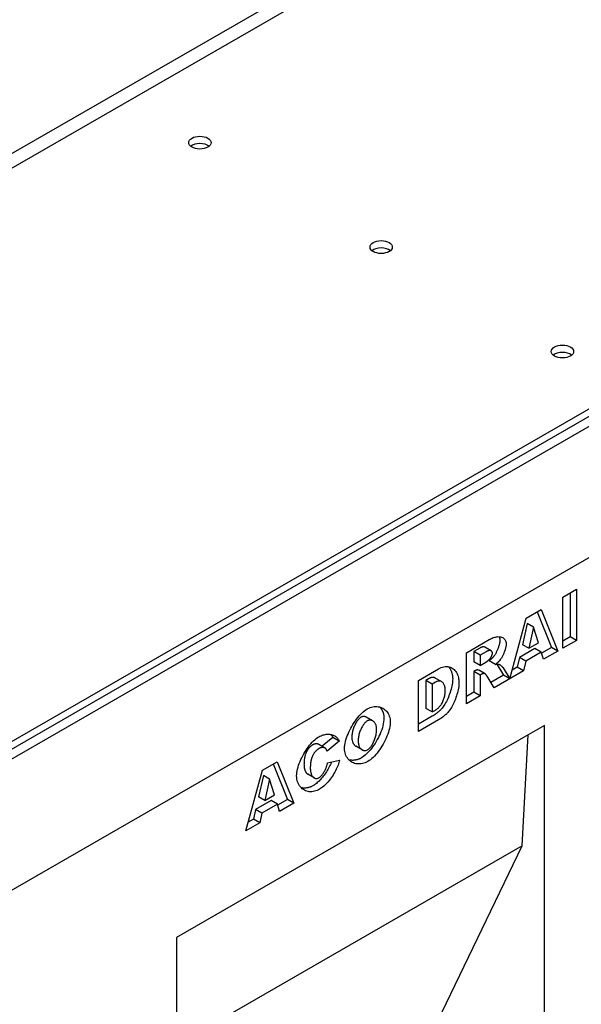
# Model space of a CAD drawing. Extents: x 6 to 1503, y 12 to 1060.
# Drawn here: x 1141 to 1210, y 305 to 426 of the extents above; entities that cross this region are included whole.
import ezdxf

# ---------------------------------------------------------------- set-up
doc = ezdxf.new("R2010")
doc.units = 0
doc.header["$LTSCALE"] = 5
doc.layers.add('DUENN', color=4, linetype='CONTINUOUS')
doc.layers.add('DUENN-18', color=94, linetype='CONTINUOUS')

msp = doc.modelspace()

# ---------------------------------------------------------------- linework, layer by layer
at = {"layer": 'DUENN'}
for p, q in [((1409.412, 474.101), (1020.503, 250.143)), ((1409.412, 474.101), (1020.503, 250.143)), ((1205.239, 338.989), (1203.234, 337.827)), ((1205.239, 297.171), (1205.239, 338.989)), ((1203.234, 337.827), (1159.865, 312.852)), ((1202.487, 324.135), (1203.234, 337.827)), ((1202.487, 324.135), (1159.865, 299.591)), ((1192.045, 302.491), (1202.487, 324.135)), ((1159.865, 312.86), (1159.865, 253.056))]:
    msp.add_line(p, q, dxfattribs=at)
at = {"layer": 'DUENN-18'}
for p, q in [((1347.556, 529.281), (961.985, 307.246)), ((1348.334, 527.934), (962.875, 305.963)), ((1409.703, 492.593), (1020.795, 268.636)), ((1020.795, 267.736), (1409.703, 491.694)), ((1020.503, 266.331), (1409.412, 490.288)), ((1207.505, 354.799), (1209.193, 355.77)), ((1209.193, 355.77), (1209.193, 349.475)), ((1207.505, 348.504), (1207.505, 354.799)), ((1208.415, 355.323), (1208.415, 349.923)), ((1200.968, 344.746), (1203.014, 352.213)), ((1203.014, 352.213), (1204.854, 353.272)), ((1204.367, 352.991), (1206.12, 348.601)), ((1204.854, 353.272), (1206.897, 348.154)), ((1203.138, 351.55), (1202.54, 348.946)), ((1203.916, 351.102), (1203.138, 351.55)), ((1203.916, 351.102), (1203.318, 348.498)), ((1204.513, 349.186), (1203.916, 351.102)), ((1208.415, 349.923), (1207.505, 349.399)), ((1209.193, 349.475), (1208.415, 349.923)), ((1195.62, 347.955), (1198.424, 349.569)), ((1197.269, 348.527), (1196.535, 348.105)), ((1198.693, 348.173), (1197.915, 348.621)), ((1204.086, 348.473), (1202.174, 347.371)), ((1203.318, 348.498), (1202.54, 348.946)), ((1203.318, 348.498), (1204.513, 349.186)), ((1204.864, 348.025), (1204.086, 348.473)), ((1206.12, 348.601), (1204.902, 347.901)), ((1206.897, 348.154), (1206.12, 348.601)), ((1209.193, 349.475), (1207.505, 348.504)), ((1195.62, 341.659), (1195.62, 347.955)), ((1196.535, 348.105), (1196.535, 346.826)), ((1197.313, 347.657), (1196.535, 348.105)), ((1198.046, 348.079), (1197.313, 347.657)), ((1197.313, 347.657), (1197.313, 346.379)), ((1202.174, 347.371), (1201.906, 346.175)), ((1202.951, 346.923), (1202.174, 347.371)), ((1204.864, 348.025), (1202.951, 346.923)), ((1205.137, 347.14), (1204.864, 348.025)), ((1206.897, 348.154), (1205.137, 347.14)), ((1197.313, 346.379), (1196.535, 346.826)), ((1197.313, 346.379), (1198.02, 346.786)), ((1199.215, 346.511), (1198.437, 346.958)), ((1199.385, 346.537), (1200.19, 345.193)), ((1200.158, 346.096), (1200.968, 344.746)), ((1201.906, 346.175), (1201.257, 345.801)), ((1202.684, 345.727), (1201.906, 346.175)), ((1202.951, 346.923), (1202.684, 345.727)), ((1189.699, 344.545), (1192.198, 345.984)), ((1192.566, 344.385), (1191.789, 344.833)), ((1196.682, 345.723), (1196.535, 345.639)), ((1196.535, 345.639), (1196.535, 343.082)), ((1197.313, 345.191), (1196.535, 345.639)), ((1197.919, 345.348), (1197.141, 345.796)), ((1197.46, 345.275), (1197.313, 345.191)), ((1197.313, 345.191), (1197.313, 342.634)), ((1199.068, 343.645), (1198.172, 345.056)), ((1200.196, 345.19), (1198.652, 344.301)), ((1202.684, 345.727), (1199.068, 343.645)), ((1200.968, 344.746), (1200.19, 345.193)), ((1189.699, 338.249), (1189.699, 344.545)), ((1191.022, 344.779), (1190.603, 344.537)), ((1190.603, 344.537), (1190.603, 341.096)), ((1191.381, 344.089), (1190.603, 344.537)), ((1191.8, 344.331), (1191.381, 344.089)), ((1191.381, 344.089), (1191.381, 340.648)), ((1196.535, 343.082), (1195.62, 342.555)), ((1197.313, 342.634), (1195.62, 341.659)), ((1197.313, 342.634), (1196.535, 343.082)), ((1184.056, 339.557), (1183.278, 340.005)), ((1191.42, 340.137), (1189.699, 339.145)), ((1191.381, 340.648), (1190.603, 341.096)), ((1191.381, 340.648), (1191.795, 340.886)), ((1192.198, 339.689), (1189.699, 338.249)), ((1179.142, 337.513), (1177.825, 336.417)), ((1179.92, 337.066), (1179.142, 337.513)), ((1178.213, 336.194), (1177.435, 336.642)), ((1179.92, 337.066), (1178.432, 335.827)), ((1182.775, 335.968), (1181.997, 336.416)), ((1170.451, 333.46), (1172.29, 334.52)), ((1171.803, 334.239), (1173.556, 329.849)), ((1172.29, 334.52), (1174.334, 329.401)), ((1178.5, 334.376), (1179.972, 334.709)), ((1168.402, 325.985), (1170.451, 333.46)), ((1170.574, 332.798), (1169.977, 330.194)), ((1171.352, 332.35), (1170.574, 332.798)), ((1176.856, 332.516), (1176.078, 332.964)), ((1171.352, 332.35), (1170.755, 329.746)), ((1171.949, 330.434), (1171.352, 332.35)), ((1170.755, 329.746), (1171.949, 330.434)), ((1171.523, 329.721), (1169.61, 328.619)), ((1170.755, 329.746), (1169.977, 330.194)), ((1172.301, 329.273), (1170.388, 328.171)), ((1172.301, 329.273), (1171.523, 329.721)), ((1172.573, 328.388), (1172.301, 329.273)), ((1173.556, 329.849), (1172.339, 329.148)), ((1174.334, 329.401), (1172.573, 328.388)), ((1174.334, 329.401), (1173.556, 329.849)), ((1169.61, 328.619), (1169.343, 327.423)), ((1170.388, 328.171), (1169.61, 328.619)), ((1170.388, 328.171), (1170.121, 326.975)), ((1170.121, 326.975), (1168.402, 325.985)), ((1169.343, 327.423), (1168.693, 327.049)), ((1170.121, 326.975), (1169.343, 327.423))]:
    msp.add_line(p, q, dxfattribs=at)
at = {"layer": 'DUENN-18', "flags": 128}
for points in [[(1198.424, 349.569), (1198.553, 349.64), (1198.684, 349.705), (1198.814, 349.763), (1198.943, 349.813), (1199.07, 349.855), (1199.196, 349.888), (1199.319, 349.912), (1199.439, 349.928), (1199.556, 349.934), (1199.668, 349.93), (1199.775, 349.917), (1199.877, 349.895), (1199.974, 349.863), (1200.064, 349.823), (1200.147, 349.774), (1200.224, 349.717), (1200.293, 349.652), (1200.354, 349.58), (1200.406, 349.501), (1200.45, 349.417), (1200.485, 349.327), (1200.51, 349.233), (1200.525, 349.136), (1200.53, 349.037)], [(1199.638, 349.932), (1199.648, 349.915), (1199.657, 349.897), (1199.665, 349.88), (1199.673, 349.862), (1199.681, 349.844), (1199.688, 349.826), (1199.695, 349.808), (1199.702, 349.79), (1199.708, 349.771), (1199.714, 349.753), (1199.719, 349.734), (1199.724, 349.715), (1199.729, 349.697), (1199.733, 349.678), (1199.737, 349.659), (1199.74, 349.64), (1199.743, 349.62), (1199.745, 349.601), (1199.748, 349.582), (1199.749, 349.563), (1199.751, 349.543), (1199.752, 349.524), (1199.752, 349.505), (1199.753, 349.485)], [(1197.915, 348.621), (1197.897, 348.63), (1197.879, 348.639), (1197.859, 348.646), (1197.838, 348.653), (1197.817, 348.658), (1197.795, 348.663), (1197.771, 348.666), (1197.747, 348.668), (1197.723, 348.669), (1197.697, 348.668), (1197.671, 348.667), (1197.644, 348.664), (1197.616, 348.66), (1197.588, 348.655), (1197.558, 348.648), (1197.529, 348.64), (1197.498, 348.631), (1197.467, 348.621), (1197.435, 348.609), (1197.403, 348.595), (1197.37, 348.58), (1197.337, 348.564), (1197.303, 348.547), (1197.269, 348.527)], [(1199.753, 349.485), (1199.75, 349.405), (1199.742, 349.321), (1199.73, 349.235), (1199.715, 349.149), (1199.697, 349.062), (1199.675, 348.975), (1199.652, 348.886), (1199.626, 348.798), (1199.598, 348.709), (1199.568, 348.621), (1199.536, 348.533), (1199.503, 348.444), (1199.468, 348.357), (1199.432, 348.27), (1199.394, 348.185), (1199.355, 348.102), (1199.316, 348.021), (1199.276, 347.942), (1199.235, 347.866), (1199.194, 347.794), (1199.152, 347.726), (1199.111, 347.662), (1199.07, 347.602), (1199.029, 347.548)], [(1200.53, 349.037), (1200.528, 348.969), (1200.523, 348.897), (1200.513, 348.82), (1200.5, 348.74), (1200.484, 348.658), (1200.465, 348.573), (1200.442, 348.485), (1200.417, 348.396), (1200.39, 348.306), (1200.36, 348.215), (1200.328, 348.123), (1200.295, 348.032), (1200.259, 347.941), (1200.222, 347.851), (1200.183, 347.763), (1200.144, 347.676), (1200.103, 347.591), (1200.062, 347.51), (1200.02, 347.431), (1199.977, 347.356), (1199.935, 347.285), (1199.892, 347.218), (1199.849, 347.156), (1199.807, 347.1)], [(1198.838, 347.905), (1198.836, 347.942), (1198.831, 347.977), (1198.823, 348.01), (1198.811, 348.042), (1198.797, 348.071), (1198.779, 348.097), (1198.758, 348.122), (1198.735, 348.144), (1198.709, 348.163), (1198.68, 348.18), (1198.649, 348.194), (1198.615, 348.205), (1198.579, 348.214), (1198.54, 348.219), (1198.499, 348.221), (1198.457, 348.22), (1198.412, 348.215), (1198.365, 348.207), (1198.316, 348.195), (1198.265, 348.18), (1198.213, 348.161), (1198.159, 348.138), (1198.103, 348.111), (1198.046, 348.079)], [(1199.029, 347.548), (1199.007, 347.52), (1198.984, 347.491), (1198.961, 347.464), (1198.937, 347.436), (1198.913, 347.409), (1198.889, 347.383), (1198.865, 347.356), (1198.84, 347.331), (1198.816, 347.305), (1198.791, 347.28), (1198.767, 347.256), (1198.742, 347.231), (1198.717, 347.207), (1198.692, 347.184), (1198.667, 347.16), (1198.641, 347.137), (1198.616, 347.113), (1198.591, 347.091), (1198.565, 347.068), (1198.539, 347.045), (1198.514, 347.023), (1198.488, 347.001), (1198.463, 346.98), (1198.437, 346.958)], [(1198.46, 347.124), (1198.482, 347.143), (1198.503, 347.165), (1198.525, 347.189), (1198.547, 347.216), (1198.568, 347.245), (1198.59, 347.276), (1198.612, 347.308), (1198.633, 347.343), (1198.653, 347.378), (1198.674, 347.414), (1198.693, 347.452), (1198.712, 347.489), (1198.73, 347.528), (1198.747, 347.566), (1198.763, 347.604), (1198.777, 347.642), (1198.79, 347.679), (1198.802, 347.716), (1198.813, 347.751), (1198.821, 347.785), (1198.828, 347.818), (1198.833, 347.849), (1198.837, 347.878), (1198.838, 347.905)], [(1192.198, 345.984), (1192.355, 346.066), (1192.515, 346.135), (1192.678, 346.189), (1192.841, 346.228), (1193.003, 346.252), (1193.162, 346.259), (1193.317, 346.251), (1193.468, 346.227), (1193.612, 346.187), (1193.75, 346.131), (1193.879, 346.06), (1194.001, 345.974), (1194.114, 345.874), (1194.217, 345.762), (1194.311, 345.638), (1194.396, 345.504), (1194.47, 345.362), (1194.534, 345.212), (1194.588, 345.058), (1194.632, 344.901), (1194.666, 344.745), (1194.689, 344.591), (1194.704, 344.442), (1194.708, 344.303)], [(1193.417, 346.237), (1193.462, 346.183), (1193.505, 346.126), (1193.546, 346.068), (1193.585, 346.008), (1193.621, 345.947), (1193.655, 345.884), (1193.687, 345.821), (1193.716, 345.756), (1193.744, 345.691), (1193.769, 345.625), (1193.793, 345.559), (1193.814, 345.493), (1193.834, 345.426), (1193.851, 345.36), (1193.867, 345.294), (1193.881, 345.229), (1193.893, 345.164), (1193.903, 345.101), (1193.912, 345.039), (1193.919, 344.978), (1193.924, 344.918), (1193.928, 344.861), (1193.93, 344.805), (1193.931, 344.751)], [(1198.02, 346.786), (1198.03, 346.792), (1198.04, 346.798), (1198.051, 346.805), (1198.063, 346.813), (1198.076, 346.821), (1198.089, 346.831), (1198.103, 346.841), (1198.118, 346.852), (1198.134, 346.863), (1198.15, 346.875), (1198.167, 346.888), (1198.185, 346.902), (1198.204, 346.917), (1198.224, 346.932), (1198.244, 346.948), (1198.265, 346.964), (1198.287, 346.982), (1198.309, 347), (1198.332, 347.019), (1198.356, 347.038), (1198.381, 347.059), (1198.407, 347.08), (1198.433, 347.102), (1198.46, 347.124)], [(1199.807, 347.1), (1199.789, 347.077), (1199.77, 347.054), (1199.751, 347.031), (1199.731, 347.007), (1199.711, 346.984), (1199.69, 346.96), (1199.668, 346.936), (1199.646, 346.912), (1199.623, 346.888), (1199.6, 346.864), (1199.576, 346.84), (1199.552, 346.815), (1199.527, 346.79), (1199.501, 346.766), (1199.475, 346.741), (1199.449, 346.716), (1199.421, 346.691), (1199.394, 346.665), (1199.365, 346.64), (1199.336, 346.614), (1199.307, 346.589), (1199.277, 346.563), (1199.246, 346.537), (1199.215, 346.511)], [(1199.215, 346.511), (1199.24, 346.515), (1199.264, 346.519), (1199.287, 346.523), (1199.31, 346.527), (1199.333, 346.53), (1199.355, 346.533), (1199.376, 346.536), (1199.397, 346.538), (1199.417, 346.541), (1199.437, 346.542), (1199.456, 346.544), (1199.474, 346.545), (1199.492, 346.546), (1199.51, 346.546), (1199.527, 346.546), (1199.543, 346.546), (1199.559, 346.546), (1199.575, 346.545), (1199.589, 346.544), (1199.604, 346.543), (1199.617, 346.541), (1199.631, 346.539), (1199.643, 346.536), (1199.655, 346.534)], [(1199.655, 346.534), (1199.668, 346.529), (1199.683, 346.521), (1199.7, 346.511), (1199.719, 346.499), (1199.74, 346.485), (1199.763, 346.468), (1199.786, 346.451), (1199.811, 346.431), (1199.837, 346.411), (1199.863, 346.389), (1199.89, 346.367), (1199.917, 346.344), (1199.943, 346.32), (1199.969, 346.297), (1199.995, 346.273), (1200.02, 346.25), (1200.043, 346.227), (1200.066, 346.204), (1200.086, 346.183), (1200.105, 346.163), (1200.122, 346.144), (1200.137, 346.126), (1200.149, 346.11), (1200.158, 346.096)], [(1191.789, 344.833), (1191.763, 344.847), (1191.736, 344.86), (1191.709, 344.872), (1191.681, 344.882), (1191.653, 344.891), (1191.624, 344.898), (1191.594, 344.905), (1191.564, 344.909), (1191.533, 344.913), (1191.502, 344.914), (1191.47, 344.915), (1191.438, 344.914), (1191.405, 344.911), (1191.371, 344.907), (1191.337, 344.901), (1191.303, 344.894), (1191.269, 344.885), (1191.234, 344.874), (1191.2, 344.862), (1191.164, 344.849), (1191.129, 344.834), (1191.094, 344.817), (1191.058, 344.799), (1191.022, 344.779)], [(1197.096, 345.816), (1197.08, 345.819), (1197.065, 345.822), (1197.049, 345.824), (1197.033, 345.825), (1197.017, 345.825), (1197.001, 345.825), (1196.984, 345.825), (1196.968, 345.824), (1196.951, 345.822), (1196.934, 345.819), (1196.916, 345.816), (1196.899, 345.813), (1196.881, 345.808), (1196.863, 345.803), (1196.845, 345.798), (1196.827, 345.792), (1196.809, 345.785), (1196.791, 345.778), (1196.773, 345.77), (1196.755, 345.762), (1196.737, 345.753), (1196.718, 345.744), (1196.7, 345.734), (1196.682, 345.723)], [(1197.141, 345.796), (1197.139, 345.797), (1197.137, 345.798), (1197.135, 345.799), (1197.133, 345.8), (1197.132, 345.801), (1197.13, 345.802), (1197.128, 345.803), (1197.126, 345.804), (1197.124, 345.805), (1197.122, 345.806), (1197.12, 345.807), (1197.118, 345.808), (1197.117, 345.809), (1197.115, 345.809), (1197.113, 345.81), (1197.111, 345.811), (1197.109, 345.812), (1197.107, 345.812), (1197.105, 345.813), (1197.103, 345.814), (1197.101, 345.815), (1197.1, 345.815), (1197.098, 345.816), (1197.096, 345.816)], [(1197.873, 345.368), (1197.858, 345.371), (1197.843, 345.374), (1197.827, 345.376), (1197.811, 345.377), (1197.795, 345.378), (1197.779, 345.378), (1197.762, 345.377), (1197.746, 345.376), (1197.729, 345.374), (1197.712, 345.372), (1197.695, 345.369), (1197.678, 345.365), (1197.661, 345.361), (1197.643, 345.356), (1197.626, 345.351), (1197.608, 345.345), (1197.59, 345.338), (1197.572, 345.331), (1197.554, 345.323), (1197.535, 345.315), (1197.516, 345.306), (1197.498, 345.296), (1197.479, 345.286), (1197.46, 345.275)], [(1198.172, 345.056), (1198.158, 345.078), (1198.144, 345.1), (1198.131, 345.12), (1198.117, 345.14), (1198.104, 345.159), (1198.091, 345.178), (1198.077, 345.195), (1198.064, 345.212), (1198.052, 345.228), (1198.039, 345.243), (1198.026, 345.257), (1198.014, 345.27), (1198.001, 345.283), (1197.989, 345.295), (1197.977, 345.306), (1197.965, 345.316), (1197.953, 345.325), (1197.941, 345.334), (1197.93, 345.342), (1197.918, 345.349), (1197.907, 345.355), (1197.896, 345.36), (1197.884, 345.365), (1197.873, 345.368)], [(1193.016, 343.292), (1193.013, 343.414), (1193.004, 343.53), (1192.99, 343.639), (1192.971, 343.742), (1192.946, 343.839), (1192.917, 343.929), (1192.883, 344.012), (1192.845, 344.089), (1192.802, 344.159), (1192.756, 344.222), (1192.705, 344.278), (1192.651, 344.327), (1192.594, 344.368), (1192.534, 344.403), (1192.47, 344.43), (1192.404, 344.45), (1192.335, 344.462), (1192.264, 344.467), (1192.191, 344.464), (1192.116, 344.453), (1192.039, 344.435), (1191.96, 344.408), (1191.881, 344.373), (1191.8, 344.331)], [(1193.931, 344.751), (1193.926, 344.581), (1193.914, 344.405), (1193.895, 344.223), (1193.867, 344.036), (1193.832, 343.845), (1193.789, 343.65), (1193.739, 343.451), (1193.682, 343.25), (1193.619, 343.05), (1193.55, 342.853), (1193.477, 342.66), (1193.4, 342.471), (1193.319, 342.287), (1193.235, 342.108), (1193.149, 341.937), (1193.062, 341.773), (1192.974, 341.619), (1192.887, 341.477), (1192.801, 341.345), (1192.718, 341.226), (1192.637, 341.119), (1192.56, 341.026), (1192.488, 340.947), (1192.421, 340.883)], [(1194.708, 344.303), (1194.704, 344.131), (1194.692, 343.953), (1194.672, 343.771), (1194.644, 343.584), (1194.609, 343.394), (1194.567, 343.201), (1194.518, 343.007), (1194.463, 342.813), (1194.402, 342.619), (1194.336, 342.427), (1194.265, 342.237), (1194.19, 342.051), (1194.11, 341.869), (1194.028, 341.692), (1193.944, 341.521), (1193.857, 341.358), (1193.77, 341.203), (1193.683, 341.057), (1193.595, 340.922), (1193.51, 340.798), (1193.426, 340.686), (1193.346, 340.587), (1193.27, 340.503), (1193.199, 340.435)], [(1191.795, 340.886), (1191.881, 340.939), (1191.966, 340.997), (1192.048, 341.059), (1192.129, 341.126), (1192.207, 341.198), (1192.282, 341.276), (1192.355, 341.358), (1192.425, 341.444), (1192.491, 341.536), (1192.555, 341.631), (1192.614, 341.732), (1192.671, 341.836), (1192.723, 341.944), (1192.772, 342.056), (1192.817, 342.171), (1192.857, 342.289), (1192.893, 342.409), (1192.925, 342.532), (1192.952, 342.657), (1192.975, 342.783), (1192.993, 342.91), (1193.005, 343.038), (1193.013, 343.165), (1193.016, 343.292)], [(1183.4, 341.026), (1183.57, 341.116), (1183.74, 341.188), (1183.911, 341.245), (1184.081, 341.286), (1184.249, 341.312), (1184.414, 341.323), (1184.577, 341.319), (1184.737, 341.302), (1184.891, 341.27), (1185.041, 341.226), (1185.186, 341.169), (1185.324, 341.099), (1185.454, 341.017), (1185.577, 340.924), (1185.692, 340.819), (1185.797, 340.704), (1185.893, 340.579), (1185.978, 340.443), (1186.052, 340.298), (1186.114, 340.144), (1186.164, 339.981), (1186.2, 339.81), (1186.222, 339.631), (1186.229, 339.445)], [(1184.918, 341.263), (1184.956, 341.224), (1184.994, 341.182), (1185.03, 341.14), (1185.065, 341.095), (1185.099, 341.05), (1185.132, 341.002), (1185.163, 340.953), (1185.194, 340.903), (1185.222, 340.851), (1185.25, 340.798), (1185.276, 340.743), (1185.3, 340.687), (1185.323, 340.629), (1185.344, 340.57), (1185.363, 340.51), (1185.381, 340.447), (1185.397, 340.383), (1185.411, 340.318), (1185.423, 340.251), (1185.433, 340.182), (1185.441, 340.112), (1185.447, 340.04), (1185.45, 339.967), (1185.452, 339.893)], [(1180.586, 336.146), (1180.593, 336.344), (1180.616, 336.551), (1180.652, 336.766), (1180.702, 336.989), (1180.764, 337.217), (1180.839, 337.451), (1180.924, 337.687), (1181.021, 337.926), (1181.126, 338.165), (1181.241, 338.404), (1181.365, 338.642), (1181.495, 338.877), (1181.633, 339.108), (1181.777, 339.333), (1181.927, 339.552), (1182.081, 339.764), (1182.239, 339.966), (1182.401, 340.158), (1182.565, 340.339), (1182.731, 340.507), (1182.898, 340.661), (1183.066, 340.799), (1183.233, 340.922), (1183.4, 341.026)], [(1182.617, 339.999), (1182.544, 339.951), (1182.472, 339.894), (1182.402, 339.829), (1182.334, 339.758), (1182.269, 339.682), (1182.204, 339.6), (1182.141, 339.512), (1182.079, 339.418), (1182.018, 339.319), (1181.959, 339.214), (1181.902, 339.106), (1181.847, 338.993), (1181.795, 338.878), (1181.746, 338.76), (1181.7, 338.639), (1181.658, 338.516), (1181.62, 338.393), (1181.587, 338.268), (1181.558, 338.144), (1181.534, 338.021), (1181.515, 337.9), (1181.501, 337.781), (1181.493, 337.665), (1181.49, 337.551)], [(1183.278, 340.005), (1183.255, 340.018), (1183.231, 340.03), (1183.207, 340.04), (1183.183, 340.05), (1183.159, 340.059), (1183.134, 340.067), (1183.109, 340.074), (1183.083, 340.08), (1183.056, 340.085), (1183.03, 340.089), (1183.002, 340.092), (1182.975, 340.093), (1182.947, 340.093), (1182.918, 340.092), (1182.889, 340.09), (1182.86, 340.086), (1182.831, 340.081), (1182.801, 340.074), (1182.771, 340.066), (1182.74, 340.056), (1182.71, 340.044), (1182.679, 340.031), (1182.648, 340.016), (1182.617, 339.999)], [(1192.421, 340.883), (1192.38, 340.847), (1192.34, 340.811), (1192.299, 340.776), (1192.257, 340.741), (1192.216, 340.706), (1192.175, 340.672), (1192.133, 340.638), (1192.092, 340.605), (1192.05, 340.572), (1192.009, 340.539), (1191.967, 340.507), (1191.925, 340.475), (1191.883, 340.444), (1191.842, 340.413), (1191.8, 340.383), (1191.758, 340.353), (1191.716, 340.324), (1191.674, 340.295), (1191.631, 340.267), (1191.589, 340.24), (1191.547, 340.213), (1191.505, 340.187), (1191.463, 340.161), (1191.42, 340.137)], [(1193.199, 340.435), (1193.153, 340.395), (1193.108, 340.355), (1193.063, 340.317), (1193.018, 340.279), (1192.974, 340.242), (1192.93, 340.206), (1192.887, 340.17), (1192.843, 340.136), (1192.8, 340.102), (1192.758, 340.069), (1192.716, 340.037), (1192.674, 340.005), (1192.632, 339.974), (1192.591, 339.945), (1192.55, 339.915), (1192.51, 339.887), (1192.47, 339.86), (1192.43, 339.833), (1192.39, 339.807), (1192.351, 339.782), (1192.312, 339.757), (1192.274, 339.734), (1192.236, 339.711), (1192.198, 339.689)], [(1183.394, 339.551), (1183.33, 339.51), (1183.265, 339.46), (1183.2, 339.401), (1183.134, 339.335), (1183.069, 339.261), (1183.004, 339.18), (1182.94, 339.093), (1182.876, 339), (1182.815, 338.902), (1182.754, 338.798), (1182.696, 338.69), (1182.64, 338.578), (1182.587, 338.463), (1182.537, 338.344), (1182.49, 338.224), (1182.447, 338.101), (1182.407, 337.976), (1182.372, 337.85), (1182.342, 337.724), (1182.316, 337.598), (1182.295, 337.472), (1182.28, 337.348), (1182.271, 337.224), (1182.268, 337.103)], [(1185.452, 339.893), (1185.442, 339.668), (1185.416, 339.435), (1185.375, 339.196), (1185.32, 338.955), (1185.253, 338.71), (1185.174, 338.464), (1185.085, 338.218), (1184.986, 337.972), (1184.877, 337.728), (1184.76, 337.485), (1184.633, 337.246), (1184.5, 337.011), (1184.359, 336.78), (1184.211, 336.556), (1184.059, 336.342), (1183.905, 336.138), (1183.749, 335.946), (1183.592, 335.767), (1183.434, 335.601), (1183.277, 335.448), (1183.122, 335.311), (1182.971, 335.19), (1182.825, 335.085), (1182.685, 334.997)], [(1184.547, 338.5), (1184.544, 338.609), (1184.535, 338.714), (1184.52, 338.814), (1184.499, 338.909), (1184.473, 338.999), (1184.442, 339.083), (1184.407, 339.163), (1184.367, 339.237), (1184.323, 339.305), (1184.276, 339.368), (1184.225, 339.424), (1184.171, 339.475), (1184.115, 339.519), (1184.055, 339.557), (1183.994, 339.589), (1183.931, 339.613), (1183.866, 339.631), (1183.8, 339.642), (1183.733, 339.646), (1183.665, 339.642), (1183.597, 339.631), (1183.529, 339.612), (1183.462, 339.585), (1183.394, 339.551)], [(1186.229, 339.445), (1186.223, 339.254), (1186.203, 339.051), (1186.17, 338.837), (1186.124, 338.614), (1186.066, 338.383), (1185.995, 338.147), (1185.914, 337.906), (1185.821, 337.662), (1185.717, 337.416), (1185.604, 337.171), (1185.481, 336.928), (1185.35, 336.688), (1185.211, 336.452), (1185.065, 336.222), (1184.914, 336), (1184.757, 335.786), (1184.596, 335.582), (1184.433, 335.39), (1184.268, 335.211), (1184.103, 335.046), (1183.938, 334.896), (1183.776, 334.762), (1183.617, 334.646), (1183.463, 334.549)], [(1174.68, 332.763), (1174.687, 332.963), (1174.709, 333.172), (1174.744, 333.388), (1174.792, 333.611), (1174.853, 333.839), (1174.925, 334.07), (1175.008, 334.305), (1175.101, 334.541), (1175.203, 334.777), (1175.315, 335.013), (1175.435, 335.247), (1175.562, 335.478), (1175.696, 335.705), (1175.837, 335.927), (1175.982, 336.142), (1176.133, 336.349), (1176.288, 336.547), (1176.446, 336.735), (1176.607, 336.912), (1176.77, 337.077), (1176.935, 337.228), (1177.1, 337.365), (1177.266, 337.486), (1177.431, 337.589)], [(1177.431, 337.589), (1177.56, 337.658), (1177.69, 337.719), (1177.821, 337.77), (1177.952, 337.813), (1178.083, 337.847), (1178.213, 337.873), (1178.341, 337.891), (1178.469, 337.9), (1178.594, 337.902), (1178.717, 337.895), (1178.836, 337.881), (1178.953, 337.859), (1179.065, 337.83), (1179.173, 337.794), (1179.277, 337.751), (1179.375, 337.701), (1179.467, 337.643), (1179.554, 337.58), (1179.634, 337.509), (1179.707, 337.433), (1179.772, 337.35), (1179.83, 337.261), (1179.879, 337.166), (1179.92, 337.066)], [(1178.946, 337.861), (1178.956, 337.849), (1178.966, 337.836), (1178.976, 337.824), (1178.985, 337.811), (1178.995, 337.798), (1179.004, 337.784), (1179.013, 337.771), (1179.022, 337.757), (1179.031, 337.744), (1179.04, 337.73), (1179.049, 337.715), (1179.057, 337.701), (1179.065, 337.686), (1179.073, 337.672), (1179.081, 337.657), (1179.089, 337.642), (1179.096, 337.626), (1179.103, 337.611), (1179.11, 337.595), (1179.117, 337.579), (1179.124, 337.563), (1179.13, 337.547), (1179.136, 337.53), (1179.142, 337.513)], [(1181.49, 337.551), (1181.491, 337.484), (1181.494, 337.42), (1181.499, 337.356), (1181.506, 337.294), (1181.515, 337.233), (1181.525, 337.174), (1181.538, 337.116), (1181.552, 337.06), (1181.568, 337.005), (1181.586, 336.952), (1181.606, 336.9), (1181.627, 336.85), (1181.65, 336.802), (1181.675, 336.756), (1181.701, 336.712), (1181.729, 336.67), (1181.758, 336.629), (1181.789, 336.591), (1181.821, 336.556), (1181.854, 336.523), (1181.888, 336.492), (1181.924, 336.464), (1181.96, 336.439), (1181.997, 336.416)], [(1183.41, 335.973), (1183.478, 336.016), (1183.546, 336.068), (1183.614, 336.128), (1183.682, 336.195), (1183.749, 336.27), (1183.816, 336.351), (1183.881, 336.439), (1183.945, 336.532), (1184.007, 336.631), (1184.067, 336.736), (1184.126, 336.845), (1184.181, 336.958), (1184.234, 337.075), (1184.284, 337.196), (1184.33, 337.319), (1184.372, 337.446), (1184.411, 337.574), (1184.446, 337.704), (1184.475, 337.836), (1184.501, 337.969), (1184.521, 338.102), (1184.535, 338.235), (1184.544, 338.368), (1184.547, 338.5)], [(1176.69, 336.604), (1176.647, 336.578), (1176.603, 336.551), (1176.561, 336.522), (1176.518, 336.492), (1176.475, 336.459), (1176.433, 336.425), (1176.391, 336.39), (1176.35, 336.352), (1176.309, 336.313), (1176.269, 336.272), (1176.23, 336.229), (1176.192, 336.185), (1176.154, 336.14), (1176.118, 336.093), (1176.082, 336.044), (1176.048, 335.994), (1176.015, 335.944), (1175.984, 335.892), (1175.953, 335.84), (1175.924, 335.787), (1175.896, 335.734), (1175.87, 335.68), (1175.844, 335.625), (1175.82, 335.57)], [(1177.435, 336.642), (1177.413, 336.653), (1177.388, 336.664), (1177.363, 336.674), (1177.335, 336.682), (1177.307, 336.69), (1177.277, 336.696), (1177.246, 336.701), (1177.214, 336.705), (1177.182, 336.708), (1177.149, 336.709), (1177.115, 336.709), (1177.081, 336.709), (1177.047, 336.707), (1177.012, 336.703), (1176.978, 336.699), (1176.943, 336.693), (1176.909, 336.686), (1176.876, 336.678), (1176.843, 336.669), (1176.81, 336.658), (1176.779, 336.647), (1176.748, 336.634), (1176.718, 336.619), (1176.69, 336.604)], [(1182.268, 337.103), (1182.271, 336.986), (1182.28, 336.875), (1182.295, 336.769), (1182.316, 336.668), (1182.341, 336.572), (1182.372, 336.482), (1182.407, 336.398), (1182.446, 336.319), (1182.49, 336.247), (1182.537, 336.181), (1182.587, 336.121), (1182.64, 336.067), (1182.697, 336.02), (1182.755, 335.979), (1182.816, 335.946), (1182.879, 335.919), (1182.943, 335.9), (1183.008, 335.887), (1183.075, 335.882), (1183.142, 335.885), (1183.209, 335.895), (1183.276, 335.913), (1183.344, 335.939), (1183.41, 335.973)], [(1175.82, 335.57), (1175.795, 335.511), (1175.773, 335.452), (1175.752, 335.392), (1175.733, 335.332), (1175.715, 335.272), (1175.699, 335.213), (1175.685, 335.153), (1175.672, 335.094), (1175.66, 335.036), (1175.649, 334.978), (1175.64, 334.921), (1175.632, 334.864), (1175.624, 334.807), (1175.618, 334.749), (1175.612, 334.692), (1175.607, 334.635), (1175.602, 334.579), (1175.599, 334.522), (1175.596, 334.466), (1175.593, 334.411), (1175.591, 334.356), (1175.59, 334.302), (1175.59, 334.248), (1175.589, 334.195)], [(1176.598, 335.122), (1176.579, 335.078), (1176.561, 335.032), (1176.544, 334.985), (1176.527, 334.938), (1176.512, 334.889), (1176.497, 334.839), (1176.483, 334.787), (1176.47, 334.735), (1176.457, 334.682), (1176.446, 334.627), (1176.435, 334.572), (1176.425, 334.515), (1176.416, 334.457), (1176.407, 334.398), (1176.4, 334.338), (1176.393, 334.277), (1176.387, 334.215), (1176.382, 334.151), (1176.377, 334.087), (1176.374, 334.021), (1176.371, 333.954), (1176.369, 333.886), (1176.367, 333.817), (1176.367, 333.747)], [(1177.468, 336.156), (1177.421, 336.128), (1177.375, 336.099), (1177.33, 336.069), (1177.286, 336.037), (1177.243, 336.004), (1177.201, 335.969), (1177.16, 335.933), (1177.119, 335.896), (1177.08, 335.858), (1177.041, 335.818), (1177.004, 335.777), (1176.967, 335.735), (1176.931, 335.691), (1176.896, 335.646), (1176.862, 335.599), (1176.829, 335.552), (1176.797, 335.503), (1176.766, 335.452), (1176.736, 335.4), (1176.706, 335.347), (1176.678, 335.293), (1176.65, 335.237), (1176.623, 335.18), (1176.598, 335.122)], [(1178.269, 336.151), (1178.25, 336.168), (1178.229, 336.184), (1178.205, 336.198), (1178.178, 336.211), (1178.15, 336.223), (1178.12, 336.233), (1178.088, 336.241), (1178.054, 336.248), (1178.02, 336.254), (1177.984, 336.258), (1177.947, 336.26), (1177.91, 336.262), (1177.872, 336.261), (1177.833, 336.259), (1177.794, 336.256), (1177.756, 336.251), (1177.717, 336.245), (1177.679, 336.237), (1177.641, 336.227), (1177.604, 336.216), (1177.568, 336.203), (1177.533, 336.189), (1177.5, 336.173), (1177.468, 336.156)], [(1178.432, 335.827), (1178.425, 335.846), (1178.419, 335.866), (1178.412, 335.884), (1178.405, 335.902), (1178.399, 335.92), (1178.392, 335.937), (1178.385, 335.953), (1178.379, 335.969), (1178.372, 335.985), (1178.365, 336), (1178.359, 336.014), (1178.352, 336.028), (1178.345, 336.041), (1178.338, 336.054), (1178.331, 336.066), (1178.325, 336.077), (1178.318, 336.089), (1178.311, 336.099), (1178.304, 336.109), (1178.297, 336.119), (1178.29, 336.128), (1178.283, 336.136), (1178.276, 336.144), (1178.269, 336.151)], [(1183.463, 334.549), (1183.307, 334.467), (1183.146, 334.396), (1182.982, 334.337), (1182.816, 334.291), (1182.648, 334.259), (1182.481, 334.241), (1182.314, 334.237), (1182.15, 334.247), (1181.989, 334.272), (1181.833, 334.312), (1181.681, 334.367), (1181.536, 334.436), (1181.399, 334.518), (1181.269, 334.615), (1181.148, 334.724), (1181.037, 334.846), (1180.936, 334.979), (1180.847, 335.123), (1180.769, 335.276), (1180.705, 335.439), (1180.653, 335.608), (1180.616, 335.783), (1180.593, 335.963), (1180.586, 336.146)], [(1175.589, 334.195), (1175.59, 334.125), (1175.593, 334.057), (1175.597, 333.989), (1175.603, 333.923), (1175.61, 333.857), (1175.619, 333.793), (1175.63, 333.731), (1175.643, 333.67), (1175.658, 333.61), (1175.674, 333.552), (1175.692, 333.495), (1175.712, 333.44), (1175.733, 333.387), (1175.757, 333.336), (1175.782, 333.287), (1175.809, 333.24), (1175.838, 333.195), (1175.869, 333.152), (1175.901, 333.113), (1175.934, 333.077), (1175.969, 333.044), (1176.004, 333.014), (1176.041, 332.987), (1176.078, 332.964)], [(1178.994, 334.487), (1178.933, 334.337), (1178.865, 334.183), (1178.791, 334.028), (1178.713, 333.873), (1178.631, 333.721), (1178.545, 333.569), (1178.456, 333.42), (1178.364, 333.274), (1178.269, 333.131), (1178.171, 332.991), (1178.071, 332.855), (1177.97, 332.722), (1177.867, 332.594), (1177.762, 332.47), (1177.656, 332.352), (1177.55, 332.238), (1177.442, 332.129), (1177.335, 332.027), (1177.229, 331.932), (1177.125, 331.845), (1177.023, 331.764), (1176.923, 331.692), (1176.826, 331.626), (1176.732, 331.569)], [(1177.415, 332.527), (1177.475, 332.565), (1177.536, 332.609), (1177.596, 332.659), (1177.655, 332.714), (1177.714, 332.775), (1177.773, 332.84), (1177.83, 332.909), (1177.886, 332.982), (1177.941, 333.059), (1177.995, 333.139), (1178.047, 333.222), (1178.097, 333.307), (1178.145, 333.394), (1178.192, 333.482), (1178.235, 333.572), (1178.277, 333.663), (1178.316, 333.755), (1178.352, 333.846), (1178.385, 333.937), (1178.415, 334.028), (1178.441, 334.117), (1178.465, 334.205), (1178.484, 334.291), (1178.5, 334.376)], [(1179.972, 334.709), (1179.943, 334.57), (1179.903, 334.422), (1179.854, 334.265), (1179.796, 334.102), (1179.729, 333.933), (1179.654, 333.759), (1179.571, 333.583), (1179.48, 333.404), (1179.382, 333.225), (1179.278, 333.046), (1179.168, 332.868), (1179.053, 332.693), (1178.934, 332.522), (1178.81, 332.355), (1178.683, 332.193), (1178.553, 332.038), (1178.422, 331.89), (1178.289, 331.75), (1178.155, 331.619), (1178.022, 331.497), (1177.89, 331.386), (1177.76, 331.286), (1177.633, 331.197), (1177.509, 331.121)], [(1182.685, 334.997), (1182.616, 334.959), (1182.546, 334.923), (1182.477, 334.89), (1182.408, 334.86), (1182.339, 334.832), (1182.271, 334.807), (1182.202, 334.784), (1182.135, 334.764), (1182.068, 334.746), (1182.001, 334.731), (1181.935, 334.718), (1181.869, 334.707), (1181.804, 334.698), (1181.74, 334.691), (1181.676, 334.687), (1181.613, 334.685), (1181.55, 334.684), (1181.489, 334.686), (1181.428, 334.69), (1181.367, 334.696), (1181.308, 334.703), (1181.249, 334.713), (1181.191, 334.725), (1181.134, 334.738)], [(1177.509, 331.121), (1177.359, 331.041), (1177.204, 330.971), (1177.047, 330.913), (1176.887, 330.867), (1176.726, 330.834), (1176.565, 330.815), (1176.405, 330.81), (1176.247, 330.82), (1176.091, 330.844), (1175.939, 330.883), (1175.791, 330.936), (1175.648, 331.004), (1175.511, 331.087), (1175.382, 331.183), (1175.261, 331.293), (1175.148, 331.416), (1175.046, 331.551), (1174.954, 331.698), (1174.874, 331.856), (1174.806, 332.023), (1174.752, 332.199), (1174.713, 332.381), (1174.688, 332.57), (1174.68, 332.763)], [(1176.367, 333.747), (1176.37, 333.619), (1176.378, 333.497), (1176.392, 333.382), (1176.41, 333.273), (1176.433, 333.17), (1176.461, 333.074), (1176.493, 332.984), (1176.528, 332.901), (1176.567, 332.825), (1176.61, 332.755), (1176.656, 332.692), (1176.704, 332.637), (1176.756, 332.588), (1176.809, 332.546), (1176.865, 332.511), (1176.922, 332.483), (1176.981, 332.463), (1177.041, 332.449), (1177.103, 332.443), (1177.165, 332.445), (1177.227, 332.454), (1177.29, 332.471), (1177.353, 332.495), (1177.415, 332.527)], [(1176.732, 331.569), (1176.665, 331.532), (1176.599, 331.498), (1176.533, 331.466), (1176.467, 331.436), (1176.401, 331.409), (1176.336, 331.384), (1176.271, 331.361), (1176.206, 331.341), (1176.142, 331.323), (1176.078, 331.308), (1176.015, 331.294), (1175.952, 331.283), (1175.889, 331.274), (1175.828, 331.267), (1175.767, 331.262), (1175.706, 331.259), (1175.646, 331.258), (1175.587, 331.259), (1175.529, 331.262), (1175.471, 331.268), (1175.414, 331.275), (1175.358, 331.283), (1175.302, 331.294), (1175.247, 331.307)]]:
    msp.add_lwpolyline(points, dxfattribs=at)
at = {"layer": 'DUENN-18'}
for centre in [(1162.746, 410.849), (1185.109, 397.971), (1207.471, 385.094)]:
    msp.add_ellipse(centre, major_axis=(-1.375, 0), ratio=0.5758617, dxfattribs=at)
for centre in [(1162.746, 409.949), (1185.109, 397.072), (1207.471, 384.194)]:
    msp.add_ellipse(centre, major_axis=(-1.375, 0), ratio=0.5758617, start_param=3.7455175, end_param=5.6792605, dxfattribs=at)

doc.saveas('drawing.dxf')
